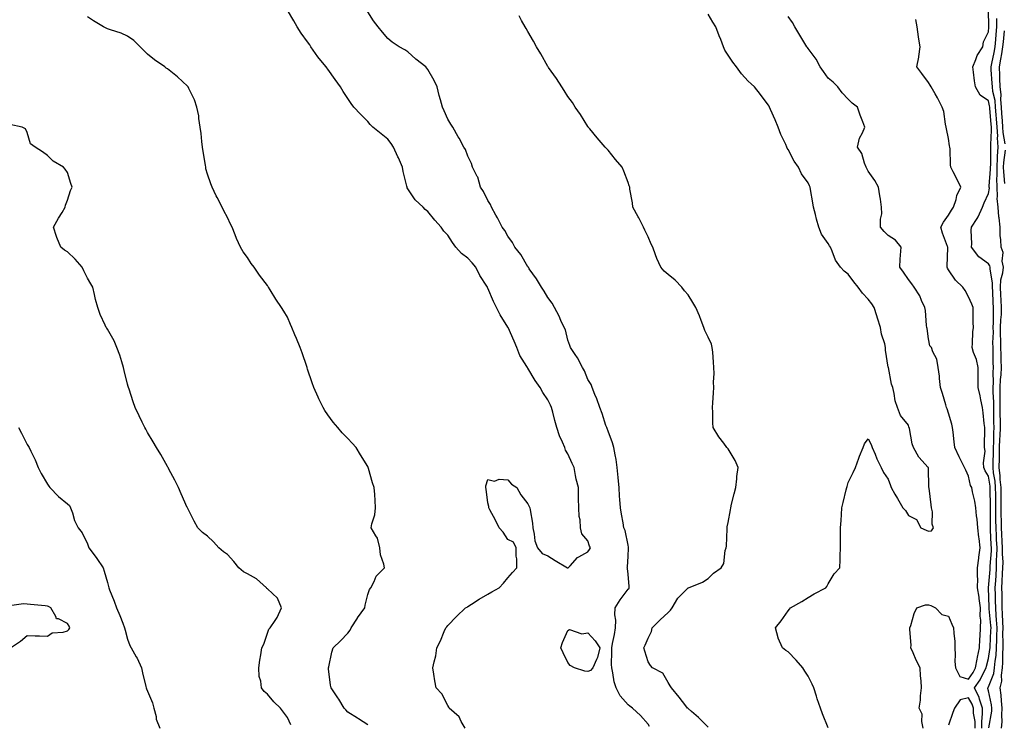
# Model space of a CAD drawing. Units: inches. Extents: x 947363 to 950003, y 7210778 to 7213418.
# Drawn here: x 948254 to 948746, y 7211984 to 7212335 of the extents above; entities that cross this region are included whole.
import ezdxf

# ---------------------------------------------------------------- set-up
doc = ezdxf.new("R2010")
doc.units = ezdxf.units.IN
doc.header["$MEASUREMENT"] = 0
doc.layers.add('Contour_94737210', color=7, linetype='Continuous', true_color=0xe565ac)

msp = doc.modelspace()

# ---------------------------------------------------------------- linework, layer by layer
at = {"layer": 'Contour_94737210'}
for points in [[(948476.76, 7211981.92, 3191), (948474.78, 7211985.2, 3191), (948473.64, 7211987.51, 3191), (948468.69, 7211991.92, 3191), (948468.49, 7211992.37, 3191), (948468.05, 7211993.13, 3191), (948465.1, 7211998.97, 3191), (948462.17, 7212001.92, 3191), (948461.58, 7212005.44, 3191), (948461.1, 7212008.87, 3191), (948460.59, 7212011.92, 3191), (948461.17, 7212015.05, 3191), (948462.01, 7212017.96, 3191), (948462.6, 7212021.92, 3191), (948464.47, 7212025.49, 3191), (948466.3, 7212030.18, 3191), (948467.07, 7212031.92, 3191), (948467.57, 7212032.41, 3191), (948468.05, 7212033.07, 3191), (948472.35, 7212037.62, 3191), (948476.84, 7212041.92, 3191), (948477.64, 7212042.33, 3191), (948478.05, 7212042.58, 3191), (948479.92, 7212043.8, 3191), (948483.66, 7212046.31, 3191), (948488.05, 7212048.68, 3191), (948490.07, 7212049.91, 3191), (948493.75, 7212051.92, 3191), (948495.8, 7212054.17, 3191), (948498.05, 7212056.94, 3191), (948500.37, 7212059.6, 3191), (948502.56, 7212061.92, 3191), (948502.56, 7212066.43, 3191), (948502.18, 7212067.78, 3191), (948502.18, 7212071.92, 3191), (948500.91, 7212074.79, 3191), (948498.05, 7212076.08, 3191), (948495.76, 7212079.63, 3191), (948493.74, 7212081.92, 3191), (948491.91, 7212085.77, 3191), (948489.05, 7212090.92, 3191), (948488.53, 7212091.92, 3191), (948488.61, 7212092.47, 3191), (948488.05, 7212094.32, 3191), (948487.26, 7212101.14, 3191), (948487.07, 7212101.92, 3191), (948487.11, 7212102.86, 3191), (948488.05, 7212106.06, 3191), (948491.35, 7212105.22, 3191), (948493.77, 7212106.2, 3191), (948498.05, 7212105.85, 3191), (948499.78, 7212103.66, 3191), (948502.5, 7212101.92, 3191), (948504.54, 7212098.4, 3191), (948508.05, 7212093.78, 3191), (948508.61, 7212092.47, 3191), (948508.99, 7212091.92, 3191), (948509.1, 7212090.87, 3191), (948510.31, 7212084.17, 3191), (948510.51, 7212081.92, 3191), (948511.26, 7212078.72, 3191), (948511.49, 7212075.36, 3191), (948512.76, 7212071.92, 3191), (948515.13, 7212069.01, 3191), (948518.05, 7212067.88, 3191), (948521.7, 7212065.57, 3191), (948527.89, 7212061.92, 3191), (948528, 7212061.86, 3191), (948528.05, 7212061.84, 3191), (948528.12, 7212061.84, 3191), (948528.11, 7212061.92, 3191), (948529.09, 7212062.96, 3191), (948532.89, 7212067.08, 3191), (948533.45, 7212067.33, 3191), (948538.05, 7212069.93, 3191), (948538.89, 7212071.08, 3191), (948539.29, 7212071.92, 3191), (948538.88, 7212072.76, 3191), (948538.05, 7212075.4, 3191), (948535.01, 7212078.89, 3191), (948534.28, 7212081.92, 3191), (948534.07, 7212085.9, 3191), (948533.67, 7212087.55, 3191), (948533.52, 7212091.92, 3191), (948533.38, 7212096.59, 3191), (948533.37, 7212097.25, 3191), (948533.24, 7212101.92, 3191), (948532.2, 7212106.08, 3191), (948531.9, 7212108.07, 3191), (948531.08, 7212111.92, 3191), (948530.08, 7212113.95, 3191), (948528.05, 7212118.8, 3191), (948526.76, 7212120.63, 3191), (948526.41, 7212121.92, 3191), (948525.3, 7212124.67, 3191), (948523.84, 7212127.72, 3191), (948522.52, 7212131.92, 3191), (948521.56, 7212135.42, 3191), (948520.45, 7212139.52, 3191), (948519.8, 7212141.92, 3191), (948519.27, 7212143.13, 3191), (948518.05, 7212145.73, 3191), (948515.55, 7212149.42, 3191), (948514.18, 7212151.92, 3191), (948511.6, 7212155.47, 3191), (948508.05, 7212161.61, 3191), (948507.9, 7212161.78, 3191), (948507.84, 7212161.92, 3191), (948507.57, 7212162.41, 3191), (948504.08, 7212167.96, 3191), (948502.59, 7212171.92, 3191), (948501.25, 7212175.12, 3191), (948498.11, 7212181.86, 3191), (948498.09, 7212181.92, 3191), (948498.07, 7212181.94, 3191), (948498.05, 7212181.98, 3191), (948494.25, 7212188.13, 3191), (948492.38, 7212191.92, 3191), (948490.94, 7212194.81, 3191), (948488.05, 7212201.57, 3191), (948487.9, 7212201.76, 3191), (948487.84, 7212201.92, 3191), (948487.54, 7212202.43, 3191), (948484.01, 7212207.88, 3191), (948482.08, 7212211.92, 3191), (948480.24, 7212214.11, 3191), (948478.05, 7212216.45, 3191), (948474.92, 7212218.8, 3191), (948472.11, 7212221.92, 3191), (948470.4, 7212224.26, 3191), (948468.05, 7212227.97, 3191), (948466, 7212229.87, 3191), (948464.74, 7212231.92, 3191), (948461.64, 7212235.51, 3191), (948458.05, 7212239.79, 3191), (948456.82, 7212240.69, 3191), (948455.76, 7212241.92, 3191), (948451.75, 7212245.61, 3191), (948448.05, 7212251.12, 3191), (948447.75, 7212251.61, 3191), (948447.67, 7212251.92, 3191), (948447.59, 7212252.37, 3191), (948445.78, 7212259.65, 3191), (948445.47, 7212261.92, 3191), (948443.36, 7212266.61, 3191), (948443.17, 7212267.04, 3191), (948440.95, 7212271.92, 3191), (948439.81, 7212273.68, 3191), (948438.05, 7212275.81, 3191), (948434.7, 7212278.56, 3191), (948430.62, 7212281.92, 3191), (948429.35, 7212283.21, 3191), (948428.05, 7212284.67, 3191), (948424.4, 7212288.27, 3191), (948421.09, 7212291.92, 3191), (948419.77, 7212293.64, 3191), (948418.05, 7212296.16, 3191), (948415.81, 7212299.69, 3191), (948414.53, 7212301.92, 3191), (948411.79, 7212305.67, 3191), (948408.05, 7212310.85, 3191), (948407.57, 7212311.45, 3191), (948407.24, 7212311.92, 3191), (948403.77, 7212316.2, 3191), (948403.12, 7212317, 3191), (948399.66, 7212321.92, 3191), (948399.07, 7212322.94, 3191), (948398.05, 7212324.38, 3191), (948394.84, 7212328.72, 3191), (948392.89, 7212331.92, 3191), (948391.1, 7212334.97, 3191), (948388.05, 7212340.28, 3191)], [(948568.74, 7211982.62, 3190), (948568.05, 7211983.83, 3190), (948564.32, 7211988.19, 3190), (948560.31, 7211991.92, 3190), (948559, 7211992.86, 3190), (948558.05, 7211993.44, 3190), (948554.07, 7211997.94, 3190), (948552.15, 7212001.92, 3190), (948551.18, 7212005.05, 3190), (948550.52, 7212009.46, 3190), (948549.92, 7212011.92, 3190), (948549.85, 7212013.72, 3190), (948549.96, 7212020.01, 3190), (948549.89, 7212021.92, 3190), (948550.28, 7212024.15, 3190), (948551.3, 7212028.66, 3190), (948551.8, 7212031.92, 3190), (948551.91, 7212035.77, 3190), (948551.52, 7212038.46, 3190), (948551.64, 7212041.92, 3190), (948554.05, 7212045.92, 3190), (948558.05, 7212051.18, 3190), (948558.47, 7212051.49, 3190), (948558.67, 7212051.92, 3190), (948558.66, 7212052.53, 3190), (948558.05, 7212058.66, 3190), (948557.75, 7212061.63, 3190), (948557.68, 7212061.92, 3190), (948557.74, 7212062.23, 3190), (948558.05, 7212067.76, 3190), (948558.29, 7212071.67, 3190), (948558.34, 7212071.92, 3190), (948558.33, 7212072.19, 3190), (948558.05, 7212073.19, 3190), (948556.62, 7212080.49, 3190), (948556.04, 7212081.92, 3190), (948555.61, 7212084.36, 3190), (948554.83, 7212088.7, 3190), (948554.27, 7212091.92, 3190), (948553.99, 7212095.98, 3190), (948553.87, 7212097.74, 3190), (948553.58, 7212101.92, 3190), (948553.18, 7212106.78, 3190), (948553.18, 7212107.06, 3190), (948552.71, 7212111.92, 3190), (948552.12, 7212116, 3190), (948551.59, 7212118.38, 3190), (948551, 7212121.92, 3190), (948550.37, 7212124.24, 3190), (948548.05, 7212130.18, 3190), (948547.61, 7212131.47, 3190), (948547.41, 7212131.92, 3190), (948547.04, 7212132.92, 3190), (948545.12, 7212138.99, 3190), (948543.95, 7212141.92, 3190), (948542.42, 7212146.3, 3190), (948541.53, 7212148.44, 3190), (948540.18, 7212151.92, 3190), (948539.56, 7212153.44, 3190), (948538.05, 7212155.92, 3190), (948536.31, 7212160.18, 3190), (948535.28, 7212161.92, 3190), (948532.8, 7212166.67, 3190), (948531.59, 7212168.38, 3190), (948529.24, 7212171.92, 3190), (948529.01, 7212172.88, 3190), (948528.05, 7212175.55, 3190), (948526.76, 7212180.63, 3190), (948526.17, 7212181.92, 3190), (948524.54, 7212185.42, 3190), (948523.64, 7212187.51, 3190), (948521.33, 7212191.92, 3190), (948520.15, 7212194.01, 3190), (948518.05, 7212196.78, 3190), (948516.12, 7212199.99, 3190), (948514.8, 7212201.92, 3190), (948512.3, 7212206.18, 3190), (948508.76, 7212211.2, 3190), (948508.27, 7212211.92, 3190), (948508.19, 7212212.06, 3190), (948508.05, 7212212.21, 3190), (948504.47, 7212218.35, 3190), (948501.59, 7212221.92, 3190), (948500.34, 7212224.22, 3190), (948498.05, 7212227.41, 3190), (948496.45, 7212230.32, 3190), (948495.23, 7212231.92, 3190), (948492.81, 7212236.67, 3190), (948492.08, 7212237.88, 3190), (948489.79, 7212241.92, 3190), (948489.32, 7212243.19, 3190), (948488.05, 7212245.18, 3190), (948485.88, 7212249.75, 3190), (948484.42, 7212251.92, 3190), (948482.99, 7212256.86, 3190), (948482.79, 7212257.17, 3190), (948480.38, 7212261.92, 3190), (948479.84, 7212263.7, 3190), (948478.05, 7212267.35, 3190), (948476.87, 7212270.73, 3190), (948476.04, 7212271.92, 3190), (948473.64, 7212276.33, 3190), (948473.23, 7212277.1, 3190), (948470.5, 7212281.92, 3190), (948469.54, 7212283.4, 3190), (948468.05, 7212285.87, 3190), (948466.19, 7212290.06, 3190), (948465.39, 7212291.92, 3190), (948464.44, 7212295.53, 3190), (948463.79, 7212297.66, 3190), (948462.77, 7212301.92, 3190), (948461.2, 7212305.08, 3190), (948458.05, 7212310.63, 3190), (948457.5, 7212311.37, 3190), (948457.06, 7212311.92, 3190), (948452.01, 7212315.88, 3190), (948448.05, 7212319.48, 3190), (948446.59, 7212320.47, 3190), (948443.75, 7212321.92, 3190), (948440.34, 7212324.21, 3190), (948438.05, 7212326.08, 3190), (948435.48, 7212329.36, 3190), (948433.26, 7212331.92, 3190), (948431, 7212334.87, 3190), (948428.05, 7212339.4, 3190)], [(948598.05, 7211982.37, 3189), (948593.32, 7211987.19, 3189), (948589.77, 7211990.2, 3189), (948588.05, 7211991.69, 3189), (948587.93, 7211991.8, 3189), (948587.79, 7211991.92, 3189), (948586.88, 7211993.09, 3189), (948583.55, 7211997.41, 3189), (948579.76, 7212001.92, 3189), (948579.1, 7212002.97, 3189), (948578.05, 7212004.73, 3189), (948575.37, 7212009.24, 3189), (948570.28, 7212011.92, 3189), (948569.25, 7212013.13, 3189), (948568.05, 7212015.03, 3189), (948566.49, 7212020.36, 3189), (948566.01, 7212021.92, 3189), (948566.58, 7212023.38, 3189), (948568.05, 7212026.74, 3189), (948569.85, 7212030.12, 3189), (948570.11, 7212031.92, 3189), (948574.09, 7212035.88, 3189), (948578.05, 7212039.67, 3189), (948579.26, 7212040.71, 3189), (948580.04, 7212041.92, 3189), (948582.94, 7212046.82, 3189), (948583.01, 7212046.96, 3189), (948585.77, 7212049.65, 3189), (948588.05, 7212051.88, 3189), (948588.09, 7212051.88, 3189), (948588.27, 7212051.92, 3189), (948595.27, 7212054.71, 3189), (948598.05, 7212056.61, 3189), (948600.78, 7212059.19, 3189), (948604.5, 7212061.92, 3189), (948605.9, 7212064.07, 3189), (948606.61, 7212070.47, 3189), (948607.08, 7212071.92, 3189), (948607.22, 7212072.76, 3189), (948607.48, 7212081.35, 3189), (948607.56, 7212081.92, 3189), (948607.63, 7212082.35, 3189), (948608.05, 7212084.5, 3189), (948609.18, 7212090.79, 3189), (948609.33, 7212091.92, 3189), (948609.75, 7212093.62, 3189), (948611.09, 7212098.89, 3189), (948611.83, 7212101.92, 3189), (948612.39, 7212106.26, 3189), (948612.43, 7212107.55, 3189), (948613.11, 7212111.92, 3189), (948611.54, 7212115.4, 3189), (948608.05, 7212121.28, 3189), (948607.74, 7212121.61, 3189), (948607.47, 7212121.92, 3189), (948605.91, 7212124.07, 3189), (948603.45, 7212127.33, 3189), (948600.65, 7212131.92, 3189), (948600.45, 7212134.32, 3189), (948600.38, 7212139.6, 3189), (948600.22, 7212141.92, 3189), (948600.33, 7212144.21, 3189), (948600.74, 7212149.24, 3189), (948600.85, 7212151.92, 3189), (948600.78, 7212154.65, 3189), (948600.99, 7212158.97, 3189), (948600.93, 7212161.92, 3189), (948600.66, 7212164.52, 3189), (948600.37, 7212169.6, 3189), (948600.13, 7212171.92, 3189), (948599.68, 7212173.56, 3189), (948598.05, 7212177.12, 3189), (948596.45, 7212180.32, 3189), (948595.97, 7212181.92, 3189), (948594.61, 7212185.36, 3189), (948593.76, 7212187.62, 3189), (948591.96, 7212191.92, 3189), (948590.46, 7212194.34, 3189), (948588.05, 7212198.15, 3189), (948586.32, 7212200.2, 3189), (948584.95, 7212201.92, 3189), (948581.56, 7212205.44, 3189), (948578.05, 7212208.33, 3189), (948576.1, 7212209.97, 3189), (948574.5, 7212211.92, 3189), (948572.36, 7212216.22, 3189), (948571.83, 7212218.15, 3189), (948570.43, 7212221.92, 3189), (948569.65, 7212223.52, 3189), (948568.05, 7212227.08, 3189), (948566.51, 7212230.38, 3189), (948565.75, 7212231.92, 3189), (948563.42, 7212236.55, 3189), (948563.19, 7212237.06, 3189), (948560.39, 7212241.92, 3189), (948560.21, 7212244.09, 3189), (948559.01, 7212250.96, 3189), (948558.92, 7212251.92, 3189), (948558.68, 7212252.55, 3189), (948558.05, 7212254.3, 3189), (948555.96, 7212259.83, 3189), (948555.1, 7212261.92, 3189), (948551.87, 7212265.73, 3189), (948548.05, 7212270.4, 3189), (948547.3, 7212271.18, 3189), (948546.58, 7212271.92, 3189), (948542.65, 7212276.53, 3189), (948538.97, 7212281, 3189), (948538.21, 7212281.92, 3189), (948538.15, 7212282.02, 3189), (948538.05, 7212282.15, 3189), (948534.27, 7212288.13, 3189), (948531.61, 7212291.92, 3189), (948530.26, 7212294.13, 3189), (948528.05, 7212297.15, 3189), (948526.24, 7212300.1, 3189), (948524.97, 7212301.92, 3189), (948522.34, 7212306.2, 3189), (948518.38, 7212311.59, 3189), (948518.15, 7212311.92, 3189), (948518.11, 7212311.98, 3189), (948518.05, 7212312.08, 3189), (948514.57, 7212318.44, 3189), (948512.3, 7212321.92, 3189), (948510.89, 7212324.75, 3189), (948508.05, 7212329.65, 3189), (948507.23, 7212331.1, 3189), (948506.64, 7212331.92, 3189), (948504.83, 7212335.14, 3189), (948503.61, 7212337.47, 3189)], [(948658.01, 7211981.96, 3188), (948655.12, 7211988.99, 3188), (948654.18, 7211991.92, 3188), (948652.58, 7211996.45, 3188), (948652.16, 7211997.8, 3188), (948650.8, 7212001.92, 3188), (948649.96, 7212003.83, 3188), (948648.05, 7212007.78, 3188), (948646.4, 7212010.28, 3188), (948645.29, 7212011.92, 3188), (948641.97, 7212015.85, 3188), (948638.05, 7212019.97, 3188), (948636.84, 7212020.71, 3188), (948635.14, 7212021.92, 3188), (948632.98, 7212026.86, 3188), (948632.97, 7212027, 3188), (948631.68, 7212031.92, 3188), (948634.51, 7212035.46, 3188), (948638.05, 7212040.47, 3188), (948638.68, 7212041.28, 3188), (948639.17, 7212041.92, 3188), (948644.89, 7212045.08, 3188), (948648.05, 7212047.04, 3188), (948651.05, 7212048.93, 3188), (948656.92, 7212051.92, 3188), (948657.36, 7212052.6, 3188), (948658.05, 7212053.89, 3188), (948661.08, 7212058.89, 3188), (948663.81, 7212061.92, 3188), (948664.03, 7212065.94, 3188), (948663.99, 7212067.86, 3188), (948664.19, 7212071.92, 3188), (948664.2, 7212075.77, 3188), (948664.23, 7212078.11, 3188), (948664.23, 7212081.92, 3188), (948664.43, 7212085.53, 3188), (948664.61, 7212088.48, 3188), (948664.82, 7212091.92, 3188), (948665.47, 7212094.5, 3188), (948667.02, 7212100.88, 3188), (948667.28, 7212101.92, 3188), (948667.47, 7212102.49, 3188), (948668.05, 7212104.42, 3188), (948670.53, 7212109.44, 3188), (948671.6, 7212111.92, 3188), (948673.27, 7212116.69, 3188), (948673.68, 7212117.56, 3188), (948675.49, 7212121.92, 3188), (948676.1, 7212123.87, 3188), (948678.05, 7212126.37, 3188), (948679.52, 7212123.4, 3188), (948679.96, 7212121.92, 3188), (948681.41, 7212118.56, 3188), (948682.36, 7212116.24, 3188), (948684.43, 7212111.92, 3188), (948685.65, 7212109.52, 3188), (948688.05, 7212106.08, 3188), (948689.13, 7212103.01, 3188), (948689.5, 7212101.92, 3188), (948691.37, 7212098.6, 3188), (948692.57, 7212096.45, 3188), (948695.26, 7212091.92, 3188), (948696.58, 7212090.44, 3188), (948698.05, 7212088.05, 3188), (948702.09, 7212085.96, 3188), (948704.25, 7212081.92, 3188), (948706.9, 7212080.77, 3188), (948708.05, 7212080.18, 3188), (948709.62, 7212080.34, 3188), (948710.61, 7212081.92, 3188), (948709.9, 7212083.76, 3188), (948710.06, 7212089.91, 3188), (948709.64, 7212091.92, 3188), (948709.4, 7212093.27, 3188), (948708.39, 7212101.59, 3188), (948708.33, 7212101.92, 3188), (948708.26, 7212102.13, 3188), (948708.05, 7212111.69, 3188), (948708.04, 7212111.9, 3188), (948708.04, 7212111.92, 3188), (948707.95, 7212112.02, 3188), (948703.31, 7212117.19, 3188), (948700.59, 7212121.92, 3188), (948699.91, 7212123.78, 3188), (948698.55, 7212131.41, 3188), (948698.41, 7212131.92, 3188), (948698.31, 7212132.19, 3188), (948698.05, 7212133.17, 3188), (948694.09, 7212137.96, 3188), (948692.69, 7212141.92, 3188), (948691.43, 7212145.3, 3188), (948691, 7212148.97, 3188), (948690.24, 7212151.92, 3188), (948689.65, 7212153.52, 3188), (948688.08, 7212161.9, 3188), (948688.07, 7212161.92, 3188), (948688.07, 7212161.94, 3188), (948688.05, 7212162.13, 3188), (948686.69, 7212170.55, 3188), (948686.62, 7212171.92, 3188), (948686.26, 7212173.72, 3188), (948684.69, 7212178.56, 3188), (948684.2, 7212181.92, 3188), (948682.63, 7212186.51, 3188), (948682.34, 7212187.62, 3188), (948681.05, 7212191.92, 3188), (948679.73, 7212193.6, 3188), (948678.05, 7212196.02, 3188), (948675.12, 7212198.99, 3188), (948672.93, 7212201.92, 3188), (948670.76, 7212204.63, 3188), (948668.05, 7212208.5, 3188), (948666.07, 7212209.95, 3188), (948664.11, 7212211.92, 3188), (948661.68, 7212215.55, 3188), (948660.05, 7212219.91, 3188), (948659.11, 7212221.92, 3188), (948658.71, 7212222.58, 3188), (948658.05, 7212223.72, 3188), (948654.62, 7212228.48, 3188), (948653.36, 7212231.92, 3188), (948652.14, 7212236, 3188), (948651.64, 7212238.33, 3188), (948650.7, 7212241.92, 3188), (948650.28, 7212244.15, 3188), (948649.21, 7212250.75, 3188), (948649.01, 7212251.92, 3188), (948648.69, 7212252.56, 3188), (948648.05, 7212254.05, 3188), (948644.74, 7212258.62, 3188), (948643.22, 7212261.92, 3188), (948641.1, 7212264.97, 3188), (948638.05, 7212270.77, 3188), (948637.53, 7212271.41, 3188), (948637.35, 7212271.92, 3188), (948636.83, 7212273.15, 3188), (948634.34, 7212278.21, 3188), (948633.08, 7212281.92, 3188), (948631.59, 7212285.46, 3188), (948629.22, 7212290.75, 3188), (948628.71, 7212291.92, 3188), (948628.47, 7212292.33, 3188), (948628.05, 7212293.01, 3188), (948624.28, 7212298.15, 3188), (948621.26, 7212301.92, 3188), (948619.55, 7212303.42, 3188), (948618.05, 7212304.81, 3188), (948614.66, 7212308.54, 3188), (948612.21, 7212311.92, 3188), (948610.45, 7212314.32, 3188), (948608.05, 7212317.86, 3188), (948606.48, 7212320.36, 3188), (948605.79, 7212321.92, 3188), (948604.33, 7212325.63, 3188), (948603.63, 7212327.49, 3188), (948601.82, 7212331.92, 3188), (948600.45, 7212334.32, 3188), (948598.05, 7212338.31, 3188)], [(948705.53, 7211981.92, 3187), (948704.8, 7211985.16, 3187), (948704.93, 7211988.81, 3187), (948703.53, 7211991.92, 3187), (948704.08, 7211995.88, 3187), (948704.17, 7211998.03, 3187), (948704.61, 7212001.92, 3187), (948704.53, 7212005.44, 3187), (948704.04, 7212007.92, 3187), (948703.97, 7212011.92, 3187), (948701.92, 7212015.79, 3187), (948700.42, 7212019.54, 3187), (948699.37, 7212021.92, 3187), (948699.38, 7212023.25, 3187), (948698.81, 7212031.16, 3187), (948698.81, 7212031.92, 3187), (948699.24, 7212033.11, 3187), (948700.87, 7212039.11, 3187), (948702.23, 7212041.92, 3187), (948706.55, 7212043.42, 3187), (948708.05, 7212043.5, 3187), (948709.31, 7212043.17, 3187), (948711.68, 7212041.92, 3187), (948714.8, 7212038.66, 3187), (948718.05, 7212037.72, 3187), (948719.84, 7212033.7, 3187), (948720.62, 7212031.92, 3187), (948720.69, 7212029.28, 3187), (948721.22, 7212025.08, 3187), (948721.29, 7212021.92, 3187), (948721.51, 7212018.46, 3187), (948721.25, 7212015.12, 3187), (948721.52, 7212011.92, 3187), (948723.79, 7212007.66, 3187), (948728.05, 7212006.39, 3187), (948730.37, 7212009.6, 3187), (948731.64, 7212011.92, 3187), (948732.48, 7212016.35, 3187), (948732.63, 7212017.33, 3187), (948733.59, 7212021.92, 3187), (948733.7, 7212026.28, 3187), (948733.89, 7212027.76, 3187), (948734.02, 7212031.92, 3187), (948734.27, 7212035.71, 3187), (948733.92, 7212037.8, 3187), (948734.09, 7212041.92, 3187), (948733.46, 7212046.51, 3187), (948733.42, 7212047.29, 3187), (948732.64, 7212051.92, 3187), (948732.68, 7212056.55, 3187), (948732.56, 7212057.41, 3187), (948732.63, 7212061.92, 3187), (948733.22, 7212066.74, 3187), (948733.3, 7212067.17, 3187), (948733.99, 7212071.92, 3187), (948733.38, 7212076.59, 3187), (948733.3, 7212077.17, 3187), (948732.71, 7212081.92, 3187), (948732.38, 7212086.26, 3187), (948732.1, 7212087.86, 3187), (948731.73, 7212091.92, 3187), (948731.3, 7212095.16, 3187), (948730.07, 7212099.91, 3187), (948729.73, 7212101.92, 3187), (948729.15, 7212103.03, 3187), (948728.05, 7212107.58, 3187), (948726.72, 7212110.59, 3187), (948726.17, 7212111.92, 3187), (948724.3, 7212115.67, 3187), (948723.45, 7212117.31, 3187), (948721.31, 7212121.92, 3187), (948720.98, 7212124.85, 3187), (948720.38, 7212129.58, 3187), (948720.12, 7212131.92, 3187), (948719.74, 7212133.6, 3187), (948718.05, 7212139.15, 3187), (948717.37, 7212141.24, 3187), (948717.14, 7212141.92, 3187), (948716.76, 7212143.21, 3187), (948715.06, 7212148.93, 3187), (948714.17, 7212151.92, 3187), (948713.65, 7212156.33, 3187), (948713.67, 7212157.55, 3187), (948712.93, 7212161.92, 3187), (948712.19, 7212166.06, 3187), (948710.27, 7212169.71, 3187), (948709.53, 7212171.92, 3187), (948708.77, 7212172.64, 3187), (948708.05, 7212176.22, 3187), (948707.42, 7212181.28, 3187), (948707.32, 7212181.92, 3187), (948707.18, 7212182.78, 3187), (948706.54, 7212190.4, 3187), (948706.25, 7212191.92, 3187), (948704.68, 7212195.28, 3187), (948703.78, 7212197.64, 3187), (948700.99, 7212201.92, 3187), (948699.84, 7212203.7, 3187), (948698.05, 7212205.85, 3187), (948695.63, 7212209.5, 3187), (948693.76, 7212211.92, 3187), (948694.04, 7212215.92, 3187), (948694.13, 7212218.01, 3187), (948694.39, 7212221.92, 3187), (948691.65, 7212225.51, 3187), (948688.05, 7212227.78, 3187), (948685.96, 7212229.83, 3187), (948684.15, 7212231.92, 3187), (948684.09, 7212235.88, 3187), (948684.81, 7212238.68, 3187), (948684.71, 7212241.92, 3187), (948684.06, 7212245.9, 3187), (948683.75, 7212247.62, 3187), (948683.07, 7212251.92, 3187), (948681.3, 7212255.16, 3187), (948678.05, 7212259.85, 3187), (948677.34, 7212261.2, 3187), (948676.94, 7212261.92, 3187), (948676.14, 7212263.83, 3187), (948674.76, 7212268.64, 3187), (948672.59, 7212271.92, 3187), (948673.63, 7212276.33, 3187), (948675.22, 7212279.09, 3187), (948676.39, 7212281.92, 3187), (948675.38, 7212284.6, 3187), (948674.02, 7212287.88, 3187), (948672.63, 7212291.92, 3187), (948669.94, 7212293.81, 3187), (948668.05, 7212295.87, 3187), (948665.06, 7212298.93, 3187), (948662.86, 7212301.92, 3187), (948660.51, 7212304.38, 3187), (948658.05, 7212306.33, 3187), (948655.72, 7212309.58, 3187), (948653.93, 7212311.92, 3187), (948651.99, 7212315.85, 3187), (948648.05, 7212321.08, 3187), (948647.71, 7212321.59, 3187), (948647.39, 7212321.92, 3187), (948646.41, 7212323.56, 3187), (948643.93, 7212327.8, 3187), (948641.37, 7212331.92, 3187), (948640.16, 7212334.03, 3187), (948638.05, 7212337.12, 3187)], [(948738.22, 7211982.1, 3185), (948739.67, 7211990.3, 3185), (948739.77, 7211991.92, 3185), (948739.59, 7211993.46, 3185), (948738.05, 7212000.57, 3185), (948737.82, 7212001.69, 3185), (948737.71, 7212001.92, 3185), (948737.84, 7212002.12, 3185), (948738.05, 7212002.53, 3185), (948740.75, 7212009.22, 3185), (948741.14, 7212011.92, 3185), (948741.41, 7212015.28, 3185), (948741.86, 7212018.11, 3185), (948742.12, 7212021.92, 3185), (948742.18, 7212026.06, 3185), (948742.28, 7212027.68, 3185), (948742.34, 7212031.92, 3185), (948742.12, 7212035.98, 3185), (948741.93, 7212038.05, 3185), (948741.7, 7212041.92, 3185), (948741.62, 7212045.49, 3185), (948741.52, 7212048.46, 3185), (948741.44, 7212051.92, 3185), (948741.66, 7212055.53, 3185), (948741.87, 7212058.09, 3185), (948742.09, 7212061.92, 3185), (948742.14, 7212066.02, 3185), (948742.28, 7212067.7, 3185), (948742.33, 7212071.92, 3185), (948742.13, 7212076, 3185), (948742.04, 7212077.92, 3185), (948741.86, 7212081.92, 3185), (948741.79, 7212085.65, 3185), (948741.79, 7212088.17, 3185), (948741.72, 7212091.92, 3185), (948741.7, 7212095.57, 3185), (948741.67, 7212098.29, 3185), (948741.65, 7212101.92, 3185), (948741.33, 7212105.2, 3185), (948740.62, 7212109.36, 3185), (948740.33, 7212111.92, 3185), (948740.38, 7212114.24, 3185), (948740.56, 7212119.42, 3185), (948740.62, 7212121.92, 3185), (948740.74, 7212124.6, 3185), (948740.76, 7212129.21, 3185), (948740.88, 7212131.92, 3185), (948740.81, 7212134.69, 3185), (948740.72, 7212139.24, 3185), (948740.66, 7212141.92, 3185), (948740.66, 7212144.54, 3185), (948740.41, 7212149.56, 3185), (948740.41, 7212151.92, 3185), (948740.51, 7212154.38, 3185), (948740.43, 7212159.54, 3185), (948740.53, 7212161.92, 3185), (948740.47, 7212164.34, 3185), (948740.38, 7212169.6, 3185), (948740.33, 7212171.92, 3185), (948740.32, 7212174.19, 3185), (948740.49, 7212179.48, 3185), (948740.48, 7212181.92, 3185), (948740.58, 7212184.44, 3185), (948740.52, 7212189.46, 3185), (948740.62, 7212191.92, 3185), (948740.48, 7212194.34, 3185), (948740.16, 7212199.81, 3185), (948740.03, 7212201.92, 3185), (948740.14, 7212204.01, 3185), (948738.83, 7212211.14, 3185), (948738.89, 7212211.92, 3185), (948738.76, 7212212.62, 3185), (948738.05, 7212213.72, 3185), (948733.31, 7212217.19, 3185), (948729.66, 7212221.92, 3185), (948729.78, 7212223.66, 3185), (948729.46, 7212230.51, 3185), (948729.57, 7212231.92, 3185), (948732.39, 7212236.26, 3185), (948732.94, 7212237.04, 3185), (948735.07, 7212241.92, 3185), (948735.93, 7212244.05, 3185), (948738.05, 7212248.74, 3185), (948738.51, 7212251.45, 3185), (948738.48, 7212251.92, 3185), (948738.48, 7212252.35, 3185), (948739.11, 7212260.85, 3185), (948739.1, 7212261.92, 3185), (948739.17, 7212263.05, 3185), (948739.22, 7212270.75, 3185), (948739.29, 7212271.92, 3185), (948739.21, 7212273.07, 3185), (948739.64, 7212280.32, 3185), (948739.55, 7212281.92, 3185), (948739.45, 7212283.33, 3185), (948738.75, 7212291.22, 3185), (948738.7, 7212291.92, 3185), (948738.65, 7212292.53, 3185), (948738.05, 7212295.01, 3185), (948733.98, 7212297.84, 3185), (948731.65, 7212301.92, 3185), (948731.13, 7212304.99, 3185), (948730.63, 7212309.34, 3185), (948730.23, 7212311.92, 3185), (948731.81, 7212315.67, 3185), (948732.36, 7212317.6, 3185), (948735.3, 7212321.92, 3185), (948735.52, 7212324.46, 3185), (948738.05, 7212329.52, 3185), (948738.22, 7212331.74, 3185), (948738.24, 7212331.92, 3185), (948738.24, 7212332.1, 3185), (948738.05, 7212340.18, 3185)], [(948428.05, 7211983.6, 3192), (948423.45, 7211986.53, 3192), (948422.96, 7211986.82, 3192), (948418.05, 7211989.93, 3192), (948417.07, 7211990.94, 3192), (948416.36, 7211991.92, 3192), (948413.63, 7211996.35, 3192), (948413.2, 7211997.06, 3192), (948409.76, 7212001.92, 3192), (948409.41, 7212003.27, 3192), (948408.53, 7212011.43, 3192), (948408.43, 7212011.92, 3192), (948408.58, 7212012.45, 3192), (948410.17, 7212019.81, 3192), (948410.85, 7212021.92, 3192), (948414.49, 7212025.47, 3192), (948418.05, 7212029.3, 3192), (948419.21, 7212030.77, 3192), (948419.86, 7212031.92, 3192), (948422.97, 7212036.84, 3192), (948423.03, 7212036.94, 3192), (948426.64, 7212041.92, 3192), (948426.77, 7212043.19, 3192), (948428.05, 7212048.56, 3192), (948428.9, 7212051.06, 3192), (948429.56, 7212051.92, 3192), (948431.21, 7212055.08, 3192), (948432.19, 7212057.78, 3192), (948436.48, 7212061.92, 3192), (948436.17, 7212063.8, 3192), (948434.5, 7212068.37, 3192), (948434.14, 7212071.92, 3192), (948432.9, 7212076.78, 3192), (948432.08, 7212077.9, 3192), (948429.74, 7212081.92, 3192), (948430.03, 7212083.91, 3192), (948431.61, 7212088.35, 3192), (948431.98, 7212091.92, 3192), (948431.73, 7212095.59, 3192), (948431.54, 7212098.44, 3192), (948431.29, 7212101.92, 3192), (948430.49, 7212104.36, 3192), (948428.47, 7212111.51, 3192), (948428.34, 7212111.92, 3192), (948428.25, 7212112.12, 3192), (948428.05, 7212112.55, 3192), (948424.42, 7212118.29, 3192), (948422.27, 7212121.92, 3192), (948420.22, 7212124.09, 3192), (948418.05, 7212126.41, 3192), (948415.36, 7212129.24, 3192), (948413.2, 7212131.92, 3192), (948410.78, 7212134.65, 3192), (948408.05, 7212138.19, 3192), (948406.57, 7212140.44, 3192), (948405.73, 7212141.92, 3192), (948403.67, 7212146.3, 3192), (948403.26, 7212147.13, 3192), (948401.17, 7212151.92, 3192), (948400.35, 7212154.22, 3192), (948398.05, 7212161.08, 3192), (948397.84, 7212161.71, 3192), (948397.77, 7212161.92, 3192), (948397.62, 7212162.35, 3192), (948395.29, 7212169.17, 3192), (948394.33, 7212171.92, 3192), (948392.5, 7212176.37, 3192), (948391.7, 7212178.27, 3192), (948390.18, 7212181.92, 3192), (948389.54, 7212183.42, 3192), (948388.05, 7212186.94, 3192), (948386.16, 7212190.03, 3192), (948384.91, 7212191.92, 3192), (948382.2, 7212196.08, 3192), (948379.39, 7212200.59, 3192), (948378.55, 7212201.92, 3192), (948378.36, 7212202.23, 3192), (948378.05, 7212202.8, 3192), (948374.05, 7212207.92, 3192), (948371.27, 7212211.92, 3192), (948369.91, 7212213.78, 3192), (948368.05, 7212216.82, 3192), (948365.82, 7212219.69, 3192), (948364.53, 7212221.92, 3192), (948362.45, 7212226.31, 3192), (948361.88, 7212228.09, 3192), (948360.4, 7212231.92, 3192), (948359.56, 7212233.42, 3192), (948358.05, 7212236.74, 3192), (948356.22, 7212240.08, 3192), (948355.39, 7212241.92, 3192), (948352.79, 7212246.67, 3192), (948352.41, 7212247.56, 3192), (948350.39, 7212251.92, 3192), (948349.67, 7212253.54, 3192), (948348.05, 7212258.46, 3192), (948347.28, 7212261.14, 3192), (948347.15, 7212261.92, 3192), (948347, 7212262.97, 3192), (948345.84, 7212269.71, 3192), (948345.55, 7212271.92, 3192), (948345.2, 7212274.77, 3192), (948344.87, 7212278.74, 3192), (948344.42, 7212281.92, 3192), (948343.73, 7212286.24, 3192), (948343.66, 7212287.53, 3192), (948342.76, 7212291.92, 3192), (948341.6, 7212295.47, 3192), (948338.73, 7212301.24, 3192), (948338.45, 7212301.92, 3192), (948338.28, 7212302.15, 3192), (948338.05, 7212302.39, 3192), (948333.05, 7212306.92, 3192), (948328.05, 7212310.9, 3192), (948327.47, 7212311.33, 3192), (948326.67, 7212311.92, 3192), (948321.55, 7212315.42, 3192), (948318.05, 7212318.27, 3192), (948316.26, 7212320.12, 3192), (948314.49, 7212321.92, 3192), (948311.22, 7212325.08, 3192), (948308.05, 7212327.21, 3192), (948304.96, 7212328.83, 3192), (948299.52, 7212330.46, 3192), (948298.05, 7212331.02, 3192), (948297.46, 7212331.33, 3192), (948296.13, 7212331.92, 3192), (948291.03, 7212334.91, 3192), (948288.05, 7212336.98, 3192)], [(948734.77, 7211981.92, 3186), (948734.7, 7211985.28, 3186), (948735.14, 7211989.01, 3186), (948735.06, 7211991.92, 3186), (948733.56, 7211996.41, 3186), (948733.38, 7211997.25, 3186), (948731.06, 7212001.92, 3186), (948733.91, 7212006.06, 3186), (948735.61, 7212009.48, 3186), (948736.95, 7212011.92, 3186), (948737.12, 7212012.84, 3186), (948738.05, 7212016.61, 3186), (948738.78, 7212021.2, 3186), (948738.83, 7212021.92, 3186), (948738.84, 7212022.7, 3186), (948739.32, 7212030.65, 3186), (948739.34, 7212031.92, 3186), (948739.27, 7212033.15, 3186), (948738.49, 7212041.47, 3186), (948738.47, 7212041.92, 3186), (948738.46, 7212042.33, 3186), (948738.11, 7212051.86, 3186), (948738.11, 7212051.98, 3186), (948738.85, 7212061.12, 3186), (948738.9, 7212061.92, 3186), (948738.91, 7212062.78, 3186), (948739.51, 7212070.46, 3186), (948739.53, 7212071.92, 3186), (948739.47, 7212073.35, 3186), (948739.13, 7212080.85, 3186), (948739.08, 7212081.92, 3186), (948739.07, 7212082.94, 3186), (948739.07, 7212090.9, 3186), (948739.05, 7212091.92, 3186), (948739.04, 7212092.92, 3186), (948738.97, 7212101, 3186), (948738.96, 7212101.92, 3186), (948738.88, 7212102.74, 3186), (948738.05, 7212107.6, 3186), (948736.41, 7212110.28, 3186), (948735.82, 7212111.92, 3186), (948735.64, 7212114.34, 3186), (948736.33, 7212120.2, 3186), (948736.13, 7212121.92, 3186), (948736.08, 7212123.89, 3186), (948736.26, 7212130.14, 3186), (948736.21, 7212131.92, 3186), (948735.97, 7212134.01, 3186), (948735.42, 7212139.3, 3186), (948735.1, 7212141.92, 3186), (948734.28, 7212145.69, 3186), (948733.84, 7212147.7, 3186), (948732.92, 7212151.92, 3186), (948732.93, 7212156.8, 3186), (948732.94, 7212157.02, 3186), (948732.94, 7212161.92, 3186), (948732.08, 7212165.96, 3186), (948730.66, 7212169.32, 3186), (948729.87, 7212171.92, 3186), (948730.08, 7212173.95, 3186), (948730.31, 7212179.67, 3186), (948730.59, 7212181.92, 3186), (948730.48, 7212184.36, 3186), (948730.42, 7212189.54, 3186), (948730.34, 7212191.92, 3186), (948729.71, 7212193.58, 3186), (948728.05, 7212197.13, 3186), (948726.38, 7212200.26, 3186), (948725.34, 7212201.92, 3186), (948721.66, 7212205.53, 3186), (948718.05, 7212210.67, 3186), (948717.63, 7212211.49, 3186), (948717.47, 7212211.92, 3186), (948717.42, 7212212.55, 3186), (948717.81, 7212221.69, 3186), (948717.79, 7212221.92, 3186), (948717.66, 7212222.31, 3186), (948715.08, 7212228.95, 3186), (948714.33, 7212231.92, 3186), (948715.53, 7212234.44, 3186), (948718.05, 7212237.94, 3186), (948719.55, 7212240.42, 3186), (948720.67, 7212241.92, 3186), (948721.89, 7212245.75, 3186), (948722.21, 7212247.76, 3186), (948724.29, 7212251.92, 3186), (948722.24, 7212256.1, 3186), (948720.44, 7212259.52, 3186), (948719.21, 7212261.92, 3186), (948719.13, 7212263.01, 3186), (948718.87, 7212271.1, 3186), (948718.81, 7212271.92, 3186), (948718.67, 7212272.55, 3186), (948718.05, 7212276.16, 3186), (948717.12, 7212280.98, 3186), (948716.98, 7212281.92, 3186), (948716.6, 7212283.37, 3186), (948715.74, 7212289.62, 3186), (948714.9, 7212291.92, 3186), (948712.65, 7212296.51, 3186), (948711.43, 7212298.54, 3186), (948709.51, 7212301.92, 3186), (948708.96, 7212302.84, 3186), (948708.05, 7212304.17, 3186), (948704.71, 7212308.58, 3186), (948702.22, 7212311.92, 3186), (948703.2, 7212316.78, 3186), (948703.2, 7212317.08, 3186), (948703.94, 7212321.92, 3186), (948703.17, 7212326.8, 3186), (948703.14, 7212327, 3186), (948702.37, 7212331.92, 3186), (948701.72, 7212335.59, 3186)], [(948744.61, 7211981.92, 3184), (948744.86, 7211985.1, 3184), (948744.73, 7211988.6, 3184), (948744.93, 7211991.92, 3184), (948744.52, 7211995.44, 3184), (948744.43, 7211998.29, 3184), (948743.93, 7212001.92, 3184), (948744.69, 7212005.28, 3184), (948744.51, 7212008.38, 3184), (948745.02, 7212011.92, 3184), (948745.25, 7212014.71, 3184), (948745.22, 7212019.09, 3184), (948745.41, 7212021.92, 3184), (948745.45, 7212024.52, 3184), (948745.31, 7212029.17, 3184), (948745.34, 7212031.92, 3184), (948745.19, 7212034.79, 3184), (948745.1, 7212038.97, 3184), (948744.93, 7212041.92, 3184), (948744.87, 7212045.1, 3184), (948744.85, 7212048.72, 3184), (948744.78, 7212051.92, 3184), (948744.96, 7212055.01, 3184), (948745.11, 7212058.99, 3184), (948745.29, 7212061.92, 3184), (948745.32, 7212064.65, 3184), (948745.08, 7212068.95, 3184), (948745.11, 7212071.92, 3184), (948744.96, 7212075.01, 3184), (948744.79, 7212078.66, 3184), (948744.64, 7212081.92, 3184), (948744.57, 7212085.4, 3184), (948744.47, 7212088.33, 3184), (948744.4, 7212091.92, 3184), (948744.38, 7212095.59, 3184), (948744.38, 7212098.25, 3184), (948744.36, 7212101.92, 3184), (948743.94, 7212106.04, 3184), (948743.86, 7212107.74, 3184), (948743.38, 7212111.92, 3184), (948743.5, 7212116.47, 3184), (948743.51, 7212117.39, 3184), (948743.63, 7212121.92, 3184), (948743.8, 7212126.18, 3184), (948743.93, 7212127.8, 3184), (948744.11, 7212131.92, 3184), (948744.02, 7212135.96, 3184), (948743.97, 7212137.84, 3184), (948743.88, 7212141.92, 3184), (948743.88, 7212146.08, 3184), (948743.97, 7212147.84, 3184), (948743.97, 7212151.92, 3184), (948744.11, 7212155.85, 3184), (948744.34, 7212158.21, 3184), (948744.49, 7212161.92, 3184), (948744.41, 7212165.57, 3184), (948744.33, 7212168.19, 3184), (948744.24, 7212171.92, 3184), (948744.22, 7212175.75, 3184), (948744.12, 7212177.99, 3184), (948744.11, 7212181.92, 3184), (948744.25, 7212185.73, 3184), (948744.49, 7212188.35, 3184), (948744.62, 7212191.92, 3184), (948744.42, 7212195.55, 3184), (948744.27, 7212198.13, 3184), (948744.06, 7212201.92, 3184), (948744.24, 7212205.73, 3184), (948745.29, 7212209.15, 3184), (948745.5, 7212211.92, 3184), (948744.92, 7212215.05, 3184), (948745.47, 7212219.34, 3184), (948744.39, 7212221.92, 3184), (948744.31, 7212225.65, 3184), (948743.92, 7212227.78, 3184), (948743.86, 7212231.92, 3184), (948743.35, 7212236.63, 3184), (948743.2, 7212237.08, 3184), (948742.88, 7212241.92, 3184), (948742.46, 7212246.33, 3184), (948742.63, 7212247.33, 3184), (948742.36, 7212251.92, 3184), (948742.31, 7212256.18, 3184), (948742.42, 7212257.56, 3184), (948742.37, 7212261.92, 3184), (948742.64, 7212266.51, 3184), (948742.64, 7212267.33, 3184), (948742.94, 7212271.92, 3184), (948742.61, 7212276.47, 3184), (948742.66, 7212277.31, 3184), (948742.4, 7212281.92, 3184), (948742.1, 7212285.96, 3184), (948741.92, 7212288.05, 3184), (948741.62, 7212291.92, 3184), (948741.35, 7212295.22, 3184), (948740.27, 7212299.71, 3184), (948740.01, 7212301.92, 3184), (948739.93, 7212303.8, 3184), (948739.47, 7212310.51, 3184), (948739.4, 7212311.92, 3184), (948739.71, 7212313.58, 3184), (948740.87, 7212319.09, 3184), (948741.38, 7212321.92, 3184), (948741.7, 7212325.57, 3184), (948741.9, 7212328.07, 3184), (948742.25, 7212331.92, 3184), (948742.19, 7212336.06, 3184)], [(948746.48, 7212273.48, 3183), (948745.39, 7212279.26, 3183), (948745.24, 7212281.92, 3183), (948745.01, 7212284.95, 3183), (948744.79, 7212288.66, 3183), (948744.54, 7212291.92, 3183), (948744.22, 7212295.75, 3183), (948744.35, 7212298.21, 3183), (948743.93, 7212301.92, 3183), (948743.74, 7212306.22, 3183), (948743.71, 7212307.58, 3183), (948743.52, 7212311.92, 3183), (948744.23, 7212315.73, 3183), (948744.67, 7212318.54, 3183), (948745.28, 7212321.92, 3183), (948745.5, 7212324.46, 3183), (948746.08, 7212329.95, 3183)], [(948389.59, 7211983.46, 3193), (948388.05, 7211987.27, 3193), (948386.04, 7211989.91, 3193), (948384.42, 7211991.92, 3193), (948381.13, 7211995.01, 3193), (948378.05, 7211998.91, 3193), (948376.31, 7212000.18, 3193), (948374.97, 7212001.92, 3193), (948374.64, 7212005.34, 3193), (948373.8, 7212007.68, 3193), (948373.59, 7212011.92, 3193), (948374.1, 7212015.87, 3193), (948374.6, 7212018.48, 3193), (948375.12, 7212021.92, 3193), (948376.15, 7212023.81, 3193), (948378.05, 7212029.3, 3193), (948378.71, 7212031.26, 3193), (948379.32, 7212031.92, 3193), (948381.79, 7212035.65, 3193), (948382.84, 7212037.13, 3193), (948385.04, 7212041.92, 3193), (948382.93, 7212046.8, 3193), (948378.05, 7212051.41, 3193), (948377.73, 7212051.61, 3193), (948377.52, 7212051.92, 3193), (948372.48, 7212056.35, 3193), (948368.05, 7212058.93, 3193), (948365.98, 7212059.85, 3193), (948363.73, 7212061.92, 3193), (948361.21, 7212065.08, 3193), (948358.05, 7212068.52, 3193), (948356.07, 7212069.93, 3193), (948353.77, 7212071.92, 3193), (948350.96, 7212074.83, 3193), (948348.05, 7212077.68, 3193), (948345.61, 7212079.48, 3193), (948343.24, 7212081.92, 3193), (948341.36, 7212085.24, 3193), (948338.05, 7212091.82, 3193), (948337.96, 7212092, 3193), (948334.94, 7212098.81, 3193), (948333.56, 7212101.92, 3193), (948331.72, 7212105.59, 3193), (948328.76, 7212111.2, 3193), (948328.39, 7212111.92, 3193), (948328.26, 7212112.13, 3193), (948328.05, 7212112.51, 3193), (948324.66, 7212118.52, 3193), (948322.62, 7212121.92, 3193), (948320.9, 7212124.77, 3193), (948318.05, 7212129.42, 3193), (948317.16, 7212131.04, 3193), (948316.68, 7212131.92, 3193), (948315.42, 7212134.54, 3193), (948313.85, 7212137.72, 3193), (948311.99, 7212141.92, 3193), (948310.89, 7212144.77, 3193), (948308.88, 7212151.08, 3193), (948308.59, 7212151.92, 3193), (948308.45, 7212152.33, 3193), (948308.05, 7212153.66, 3193), (948306.49, 7212160.36, 3193), (948306.16, 7212161.92, 3193), (948305.19, 7212164.79, 3193), (948304.22, 7212168.09, 3193), (948302.7, 7212171.92, 3193), (948301.36, 7212175.24, 3193), (948298.05, 7212181.04, 3193), (948297.7, 7212181.57, 3193), (948297.35, 7212181.92, 3193), (948296.88, 7212183.09, 3193), (948294.49, 7212188.35, 3193), (948293.27, 7212191.92, 3193), (948292.05, 7212195.92, 3193), (948291.66, 7212198.31, 3193), (948290.77, 7212201.92, 3193), (948289.73, 7212203.6, 3193), (948288.05, 7212206.43, 3193), (948286.24, 7212210.1, 3193), (948285.49, 7212211.92, 3193), (948282.03, 7212215.9, 3193), (948278.05, 7212219.56, 3193), (948276.56, 7212220.42, 3193), (948274.81, 7212221.92, 3193), (948272.84, 7212226.71, 3193), (948272.66, 7212227.31, 3193), (948271.08, 7212231.92, 3193), (948273.61, 7212236.37, 3193), (948275.38, 7212239.26, 3193), (948277, 7212241.92, 3193), (948277.05, 7212242.92, 3193), (948278.05, 7212245.42, 3193), (948279.67, 7212250.3, 3193), (948280.43, 7212251.92, 3193), (948279.8, 7212253.68, 3193), (948278.05, 7212259.21, 3193), (948277.02, 7212260.88, 3193), (948276.15, 7212261.92, 3193), (948270.94, 7212264.81, 3193), (948268.05, 7212267.7, 3193), (948265.66, 7212269.54, 3193), (948261.93, 7212271.92, 3193), (948259.64, 7212273.52, 3193), (948258.05, 7212279.13, 3193), (948257.22, 7212281.1, 3193), (948255.49, 7212281.92, 3193), (948249.33, 7212283.19, 3193)], [(948746.21, 7212253.76, 3183), (948745.65, 7212259.52, 3183), (948745.63, 7212261.92, 3183), (948745.76, 7212264.21, 3183), (948746.49, 7212270.36, 3183)], [(948253.6, 7212131.92, 3194), (948255.2, 7212129.07, 3194), (948258.05, 7212123.44, 3194), (948258.67, 7212122.53, 3194), (948259.04, 7212121.92, 3194), (948259.86, 7212120.1, 3194), (948261.92, 7212115.79, 3194), (948263.54, 7212111.92, 3194), (948265.04, 7212108.91, 3194), (948268.05, 7212103.68, 3194), (948268.82, 7212102.68, 3194), (948269.32, 7212101.92, 3194), (948273.63, 7212097.49, 3194), (948278.05, 7212093.89, 3194), (948279.07, 7212092.94, 3194), (948279.7, 7212091.92, 3194), (948280.66, 7212089.3, 3194), (948281.6, 7212085.47, 3194), (948283.5, 7212081.92, 3194), (948285.42, 7212079.3, 3194), (948288.05, 7212073.8, 3194), (948288.58, 7212072.45, 3194), (948288.84, 7212071.92, 3194), (948290.95, 7212069.01, 3194), (948292.73, 7212066.61, 3194), (948295.93, 7212061.92, 3194), (948296.43, 7212060.3, 3194), (948298.05, 7212054.62, 3194), (948298.65, 7212052.51, 3194), (948298.7, 7212051.92, 3194), (948299.1, 7212050.87, 3194), (948301.45, 7212045.32, 3194), (948302.54, 7212041.92, 3194), (948304.32, 7212038.19, 3194), (948305.67, 7212034.3, 3194), (948306.62, 7212031.92, 3194), (948306.87, 7212030.73, 3194), (948308.05, 7212026.22, 3194), (948309.22, 7212023.09, 3194), (948309.9, 7212021.92, 3194), (948312.46, 7212017.51, 3194), (948312.92, 7212016.78, 3194), (948315.12, 7212011.92, 3194), (948315.61, 7212009.48, 3194), (948317.28, 7212002.7, 3194), (948317.44, 7212001.92, 3194), (948317.56, 7212001.43, 3194), (948318.05, 7212000.42, 3194), (948320.59, 7211994.46, 3194), (948321.23, 7211991.92, 3194), (948322.33, 7211987.64, 3194), (948322.44, 7211986.31, 3194), (948324.24, 7211981.92, 3194)], [(948249.66, 7212021.92, 3195), (948254.61, 7212025.36, 3195), (948258.05, 7212028.17, 3195), (948261.94, 7212028.03, 3195), (948264.09, 7212027.97, 3195), (948268.05, 7212027.86, 3195), (948270.51, 7212029.46, 3195), (948275.97, 7212029.83, 3195), (948278.05, 7212030.49, 3195), (948278.83, 7212031.14, 3195), (948279.27, 7212031.92, 3195), (948278.93, 7212032.8, 3195), (948278.05, 7212034.11, 3195), (948273.59, 7212036.39, 3195), (948272.64, 7212036.51, 3195), (948272.37, 7212037.6, 3195), (948269.8, 7212041.92, 3195), (948268.71, 7212042.58, 3195), (948268.05, 7212042.84, 3195), (948266.98, 7212042.99, 3195), (948259.67, 7212043.54, 3195), (948258.05, 7212043.81, 3195), (948256.1, 7212043.87, 3195), (948249.14, 7212043.01, 3195)], [(948731.41, 7211981.92, 3187), (948731.34, 7211985.22, 3187), (948730.66, 7211989.32, 3187), (948730.58, 7211991.92, 3187), (948729.94, 7211993.81, 3187), (948728.05, 7211997, 3187), (948723.92, 7211996.04, 3187), (948721.15, 7211991.92, 3187), (948720.19, 7211989.77, 3187), (948718.05, 7211983.33, 3187)]]:
    msp.add_polyline3d(points, dxfattribs=at)
msp.add_polyline3d([(948538.05, 7212010.2, 3190), (948536.44, 7212010.3, 3190), (948531.35, 7212011.92, 3190), (948529.19, 7212013.07, 3190), (948528.05, 7212014.73, 3190), (948525.61, 7212019.48, 3190), (948524.47, 7212021.92, 3190), (948525.33, 7212024.63, 3190), (948528.05, 7212030.57, 3190), (948528.82, 7212031.16, 3190), (948535.05, 7212028.91, 3190), (948538.05, 7212029.42, 3190), (948541.58, 7212025.46, 3190), (948543.92, 7212021.92, 3190), (948542.88, 7212017.08, 3190), (948542.35, 7212016.22, 3190), (948540.5, 7212011.92, 3190), (948539.28, 7212010.69, 3190)], close=True, dxfattribs=at)

doc.saveas('drawing.dxf')
